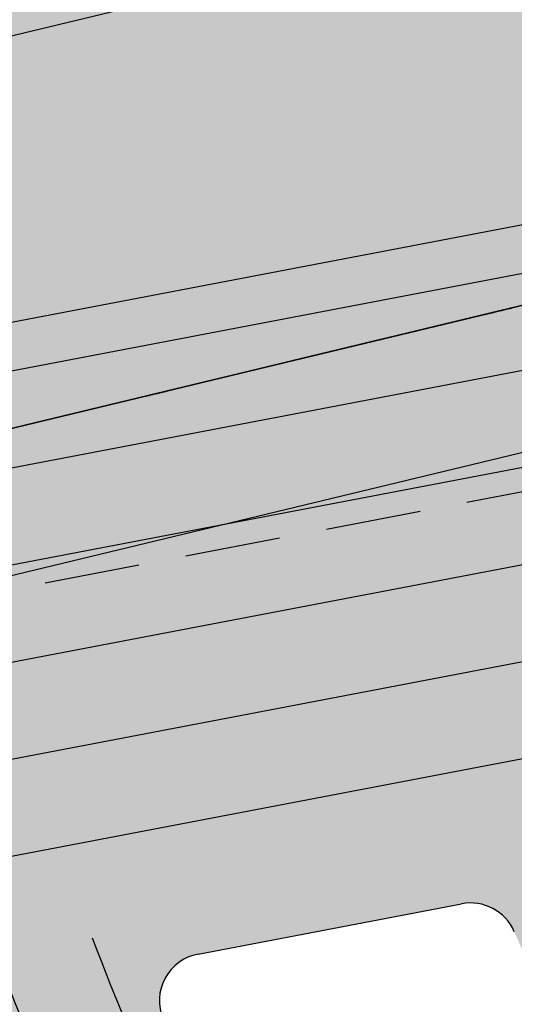
# Model space of a CAD drawing. Units: inches. Extents: x -33 to 248, y -31 to 31.
# Drawn here: x 207 to 209, y -4 to -1 of the extents above; entities that cross this region are included whole.
import ezdxf

# ---------------------------------------------------------------- set-up
doc = ezdxf.new("R2010")
doc.units = ezdxf.units.IN
doc.header["$MEASUREMENT"] = 0
doc.linetypes.add('HIDDEN', pattern=[0.375, 0.25, -0.125])
doc.layers.add('_Main Draw', color=7, linetype='Continuous')
doc.layers.add('Thick Drawing', color=253, linetype='Continuous', lineweight=30)
doc.layers.add('Thin Drawing', color=252, linetype='Continuous', lineweight=5)

# ---------------------------------------------------------------- blocks, each defined once
blk = doc.blocks.new('RightRiserFRONT')
at = {"layer": 'Thick Drawing'}
h = blk.add_hatch(color=256, dxfattribs=at)
h.paths.add_polyline_path([(-2.562500000000014, -8.125), (-4.437500000000014, -8.125000000000007), (-4.875, -8.125), (-4.875, -8.6875), (-26.87500000000001, -8.6875), (-26.87500000000001, -8.125), (-29.50000000000001, -8.124999999999993), (-29.50000000000001, -0.7499999999999929), (-29.37500000000001, -0.7499999999999929), (-29.37500000000001, 7.105427357601002e-15), (-4.375, 0), (-4.375, -0.5), (-2.5625, -0.5000000000000071)])
h.paths.add_polyline_path([(-5.1875, -4.25, 0.414213562373094), (-5.25, -4.1875), (-6.109375, -4.1875, 0.4142135623730929), (-6.171875, -4.25), (-6.171875000000014, -5.0625, 0.414213562373096), (-6.109375000000014, -5.125), (-5.25, -5.125000000000007, 0.4142135623731005), (-5.1875, -5.0625)], flags=16)
h.paths.add_polyline_path([(-5.187500000000014, -3.750000000000007), (-5.1875, -2.9375, 0.4142135623730951), (-5.25, -2.875), (-6.109375, -2.875, 0.4142135623730951), (-6.171875, -2.9375), (-6.171875, -3.75, 0.4142135623730951), (-6.109375, -3.8125), (-5.25, -3.8125, 0.4142135623730753)], flags=16)
h.paths.add_polyline_path([(-5.25, -5.500000000000007), (-6.109375000000014, -5.5, 0.4142135623730953), (-6.171875000000014, -5.5625), (-6.171875000000014, -6.375000000000007, 0.4142135623730953), (-6.109375000000014, -6.437500000000007), (-5.250000000000014, -6.4375, 0.4142135623730892), (-5.187500000000014, -6.375), (-5.1875, -5.562500000000007, 0.4142135623730955)], flags=16)
h.paths.add_polyline_path([(-5.1875, -2.4375), (-5.1875, -1.624999999999993, 0.4142135623730951), (-5.25, -1.562499999999993), (-6.109375, -1.562499999999993, 0.4142135623730962), (-6.171875, -1.624999999999993), (-6.171875, -2.4375, 0.4142135623730951), (-6.109375, -2.5), (-5.25, -2.5, 0.4142135623730919)], flags=16)
h.paths.add_polyline_path([(-6.546875, -4.25, 0.4142135623730958), (-6.609375, -4.1875), (-7.46875, -4.1875, 0.4142135623730929), (-7.53125, -4.25), (-7.531250000000014, -5.0625, 0.4142135623730963), (-7.468750000000014, -5.125), (-6.609375000000014, -5.125, 0.4142135623730896), (-6.546875000000014, -5.0625)], flags=16)
h.paths.add_polyline_path([(-6.546875, -3.75), (-6.546875, -2.9375, 0.4142135623730951), (-6.609375, -2.875), (-7.46875, -2.875, 0.4142135623730951), (-7.53125, -2.9375), (-7.53125, -3.75, 0.4142135623730951), (-7.46875, -3.8125), (-6.609375, -3.8125, 0.414213562373097)], flags=16)
h.paths.add_polyline_path([(-6.609375000000014, -5.5), (-7.468750000000014, -5.5, 0.4142135623730953), (-7.531250000000014, -5.5625), (-7.531250000000014, -6.375, 0.4142135623730947), (-7.468750000000014, -6.4375), (-6.609375000000014, -6.437500000000007, 0.4142135623730953), (-6.546875000000014, -6.375000000000007), (-6.546875000000014, -5.5625, 0.4142135623730947)], flags=16)
h.paths.add_polyline_path([(-6.546875, -2.4375), (-6.546875, -1.624999999999993, 0.4142135623730951), (-6.609375, -1.562499999999993), (-7.46875, -1.562499999999993, 0.4142135623730962), (-7.53125, -1.624999999999993), (-7.53125, -2.4375, 0.4142135623730951), (-7.46875, -2.5), (-6.609375, -2.5, 0.4142135623730971)], flags=16)
h.paths.add_polyline_path([(-7.906250000000014, -4.25, 0.4142135623730958), (-7.968750000000014, -4.1875), (-8.828125000000014, -4.1875, 0.4142135623730951), (-8.890625000000014, -4.25), (-8.890625000000014, -5.0625, 0.4142135623730951), (-8.828125000000014, -5.125), (-7.968750000000014, -5.125, 0.4142135623730951), (-7.906250000000014, -5.0625)], flags=16)
h.paths.add_polyline_path([(-7.90625, -3.75), (-7.90625, -2.9375, 0.4142135623730951), (-7.96875, -2.875), (-8.828125, -2.875, 0.4142135623730938), (-8.890625, -2.9375), (-8.890625000000014, -3.75, 0.414213562373098), (-8.828125000000014, -3.8125), (-7.96875, -3.8125, 0.414213562373095)], flags=16)
h.paths.add_polyline_path([(-7.968750000000014, -5.5), (-8.828125000000014, -5.5, 0.4142135623730951), (-8.890625000000014, -5.5625), (-8.890625000000014, -6.375, 0.4142135623730951), (-8.828125000000014, -6.4375), (-7.968750000000014, -6.4375, 0.4142135623730951), (-7.906250000000014, -6.375), (-7.906250000000014, -5.5625, 0.4142135623730951)], flags=16)
h.paths.add_polyline_path([(-7.90625, -2.4375), (-7.90625, -1.624999999999993, 0.4142135623730951), (-7.96875, -1.562499999999993), (-8.828125, -1.562499999999993, 0.4142135623730951), (-8.890625, -1.624999999999993), (-8.890625, -2.4375, 0.4142135623730951), (-8.828125, -2.5), (-7.96875, -2.5, 0.4142135623730992)], flags=16)
h.paths.add_polyline_path([(-9.265625000000014, -4.25, 0.4142135623730947), (-9.328125000000014, -4.1875), (-10.18750000000001, -4.1875, 0.4142135623730938), (-10.25000000000001, -4.25), (-10.25000000000001, -5.0625, 0.4142135623730951), (-10.18750000000001, -5.125), (-9.328125000000014, -5.125, 0.414213562373096), (-9.265625000000014, -5.0625)], flags=16)
h.paths.add_polyline_path([(-9.265625, -3.75), (-9.265625, -2.9375, 0.414213562373096), (-9.328125, -2.875), (-10.1875, -2.875, 0.4142135623730938), (-10.25, -2.9375), (-10.25000000000001, -3.75, 0.4142135623730978), (-10.18750000000001, -3.8125), (-9.328125000000014, -3.8125, 0.4142135623731084)], flags=16)
h.paths.add_polyline_path([(-9.265625000000014, -5.5625, 0.414213562373094), (-9.328125000000014, -5.5), (-10.18750000000001, -5.5, 0.4142135623730961), (-10.25000000000001, -5.5625), (-10.25000000000001, -6.375, 0.4142135623730941), (-10.18750000000001, -6.4375), (-9.328125, -6.4375, 0.4142135623730999), (-9.265625, -6.375)], flags=16)
h.paths.add_polyline_path([(-9.265625, -2.4375), (-9.265625000000014, -1.624999999999993, 0.4142135623730951), (-9.328125000000014, -1.562499999999993), (-10.1875, -1.562499999999993, 0.4142135623730951), (-10.25, -1.624999999999993), (-10.25, -2.4375, 0.4142135623730951), (-10.1875, -2.5), (-9.328125, -2.5, 0.414213562373096)], flags=16)
h.paths.add_polyline_path([(-10.62500000000001, -4.25, 0.4142135623730947), (-10.68750000000001, -4.1875), (-11.54687500000001, -4.1875, 0.4142135623730938), (-11.60937500000001, -4.25), (-11.60937500000001, -5.0625, 0.4142135623730951), (-11.54687500000001, -5.125), (-10.68750000000001, -5.125, 0.4142135623730951), (-10.62500000000001, -5.0625)], flags=16)
h.paths.add_polyline_path([(-10.62500000000001, -3.75), (-10.62500000000001, -2.9375, 0.4142135623730951), (-10.68750000000001, -2.875), (-11.54687500000001, -2.875, 0.4142135623730951), (-11.60937500000001, -2.9375), (-11.60937500000001, -3.75, 0.414213562373095), (-11.54687500000001, -3.8125), (-10.68750000000001, -3.8125, 0.4142135623730951)], flags=16)
h.paths.add_polyline_path([(-10.62500000000001, -5.5625, 0.414213562373094), (-10.68750000000001, -5.5), (-11.54687500000001, -5.5, 0.4142135623730961), (-11.60937500000001, -5.5625), (-11.60937500000001, -6.375, 0.414213562373094), (-11.54687500000001, -6.4375), (-10.6875, -6.4375, 0.4142135623730951), (-10.625, -6.375)], flags=16)
h.paths.add_polyline_path([(-10.62500000000001, -2.4375), (-10.625, -1.624999999999993, 0.414213562373097), (-10.6875, -1.562499999999993), (-11.546875, -1.562499999999993, 0.4142135623730929), (-11.609375, -1.624999999999993), (-11.60937500000001, -2.4375, 0.4142135623730973), (-11.54687500000001, -2.5), (-10.68750000000001, -2.5, 0.4142135623731084)], flags=16)
h.paths.add_polyline_path([(-11.984375, -4.25, 0.4142135623730951), (-12.046875, -4.1875), (-12.90625, -4.1875, 0.4142135623730951), (-12.96875, -4.25), (-12.96875, -5.0625, 0.4142135623730947), (-12.90625, -5.125), (-12.046875, -5.125, 0.4142135623730943), (-11.984375, -5.0625)], flags=16)
h.paths.add_polyline_path([(-11.984375, -3.75), (-11.984375, -2.9375, 0.4142135623730951), (-12.046875, -2.875), (-12.90625, -2.875, 0.4142135623730951), (-12.96875, -2.9375), (-12.96875, -3.75, 0.4142135623730951), (-12.90625, -3.8125), (-12.046875, -3.8125, 0.4142135623730929)], flags=16)
h.paths.add_polyline_path([(-11.98437500000001, -5.5625, 0.4142135623730945), (-12.04687500000001, -5.5), (-12.90625000000001, -5.499999999999993, 0.4142135623730953), (-12.96875000000001, -5.562499999999993), (-12.96875000000001, -6.375000000000007, 0.4142135623730951), (-12.90625000000001, -6.437500000000007), (-12.04687500000001, -6.437500000000007, 0.4142135623730947), (-11.98437500000001, -6.375000000000007)], flags=16)
h.paths.add_polyline_path([(-11.984375, -2.4375), (-11.984375, -1.624999999999993, 0.4142135623730951), (-12.046875, -1.562499999999993), (-12.90625000000001, -1.562499999999993, 0.4142135623730951), (-12.96875000000001, -1.624999999999993), (-12.96875, -2.4375, 0.4142135623730951), (-12.90625, -2.5), (-12.046875, -2.5, 0.4142135623730896)], flags=16)
h.paths.add_polyline_path([(-13.34375, -4.25, 0.4142135623730951), (-13.40625, -4.1875), (-14.26562500000001, -4.1875, 0.4142135623730951), (-14.32812500000001, -4.25), (-14.32812500000001, -5.0625, 0.4142135623730945), (-14.26562500000001, -5.125), (-13.40625, -5.125, 0.4142135623730951), (-13.34375, -5.0625)], flags=16)
h.paths.add_polyline_path([(-13.34375, -3.749999999999993), (-13.34375, -2.9375, 0.4142135623730951), (-13.40625, -2.875), (-14.26562500000001, -2.875, 0.4142135623730951), (-14.32812500000001, -2.9375), (-14.32812500000001, -3.75, 0.4142135623730951), (-14.26562500000001, -3.8125), (-13.40625, -3.812499999999993, 0.4142135623730951)], flags=16)
h.paths.add_polyline_path([(-13.34375, -5.5625, 0.4142135623730953), (-13.40625, -5.5), (-14.26562500000001, -5.5, 0.4142135623730953), (-14.32812500000001, -5.5625), (-14.328125, -6.375, 0.4142135623730943), (-14.265625, -6.4375), (-13.40625000000001, -6.4375, 0.4142135623730943), (-13.34375000000001, -6.375)], flags=16)
h.paths.add_polyline_path([(-13.34375, -2.4375), (-13.34375, -1.624999999999993, 0.4142135623730951), (-13.40625, -1.562499999999993), (-14.265625, -1.562499999999993, 0.4142135623730931), (-14.328125, -1.624999999999993), (-14.328125, -2.4375, 0.4142135623730973), (-14.265625, -2.5), (-13.40625, -2.5, 0.414213562373094)], flags=16)
h.paths.add_polyline_path([(-14.70312500000001, -4.25, 0.4142135623730941), (-14.76562500000001, -4.1875), (-15.62500000000001, -4.1875, 0.4142135623730961), (-15.68750000000001, -4.25), (-15.6875, -5.0625, 0.4142135623730945), (-15.625, -5.125), (-14.76562500000001, -5.125, 0.414213562373096), (-14.70312500000001, -5.0625)], flags=16)
h.paths.add_polyline_path([(-14.70312500000001, -3.75), (-14.70312500000001, -2.9375, 0.4142135623730955), (-14.76562500000001, -2.875), (-15.625, -2.875, 0.4142135623730951), (-15.6875, -2.9375), (-15.68750000000001, -3.75, 0.4142135623730951), (-15.62500000000001, -3.8125), (-14.76562500000001, -3.8125, 0.41421356237307)], flags=16)
h.paths.add_polyline_path([(-14.703125, -5.562499999999993, 0.4142135623730951), (-14.765625, -5.499999999999993), (-15.62500000000001, -5.5, 0.4142135623730947), (-15.68750000000001, -5.5625), (-15.68750000000001, -6.375, 0.4142135623730947), (-15.62500000000001, -6.4375), (-14.76562500000001, -6.4375, 0.4142135623730953), (-14.70312500000001, -6.375)], flags=16)
h.paths.add_polyline_path([(-14.703125, -2.4375), (-14.703125, -1.624999999999993, 0.4142135623730978), (-14.765625, -1.562499999999993), (-15.625, -1.562499999999993, 0.4142135623730929), (-15.6875, -1.624999999999993), (-15.68750000000001, -2.4375, 0.414213562373098), (-15.62500000000001, -2.5), (-14.765625, -2.5, 0.4142135623731072)], flags=16)
h.paths.add_polyline_path([(-16.06250000000001, -4.25, 0.4142135623730945), (-16.12500000000001, -4.1875), (-16.98437500000001, -4.1875, 0.4142135623730955), (-17.04687500000001, -4.25), (-17.04687500000001, -5.0625, 0.4142135623730945), (-16.98437500000001, -5.125), (-16.12500000000001, -5.125, 0.4142135623730953), (-16.06250000000001, -5.0625)], flags=16)
h.paths.add_polyline_path([(-16.06250000000001, -3.75), (-16.06250000000001, -2.9375, 0.4142135623730955), (-16.12500000000001, -2.875), (-16.98437500000001, -2.875, 0.4142135623730943), (-17.04687500000001, -2.9375), (-17.04687500000001, -3.749999999999993, 0.4142135623730951), (-16.98437500000001, -3.812499999999993), (-16.12500000000001, -3.8125, 0.4142135623730951)], flags=16)
h.paths.add_polyline_path([(-16.06250000000001, -5.562499999999993, 0.4142135623730953), (-16.12500000000001, -5.499999999999993), (-16.984375, -5.5, 0.4142135623730947), (-17.046875, -5.5625), (-17.04687500000001, -6.375, 0.4142135623730951), (-16.98437500000001, -6.4375), (-16.125, -6.4375, 0.4142135623730951), (-16.0625, -6.375)], flags=16)
h.paths.add_polyline_path([(-16.06250000000001, -2.4375), (-16.0625, -1.624999999999993, 0.4142135623730963), (-16.125, -1.562499999999993), (-16.98437500000001, -1.562499999999993, 0.4142135623730944), (-17.04687500000001, -1.624999999999993), (-17.046875, -2.4375, 0.414213562373098), (-16.984375, -2.5), (-16.125, -2.5, 0.4142135623730883)], flags=16)
h.paths.add_polyline_path([(-17.421875, -4.25, 0.4142135623730955), (-17.484375, -4.1875), (-18.34375, -4.1875, 0.4142135623730938), (-18.40625, -4.25), (-18.40625000000001, -5.0625, 0.4142135623730956), (-18.34375000000001, -5.125), (-17.48437500000001, -5.125, 0.4142135623730945), (-17.42187500000001, -5.0625)], flags=16)
h.paths.add_polyline_path([(-17.42187500000001, -3.75), (-17.421875, -2.9375, 0.4142135623730951), (-17.484375, -2.875), (-18.34375, -2.875, 0.4142135623730951), (-18.40625, -2.9375), (-18.40625, -3.75, 0.414213562373095), (-18.34375, -3.8125), (-17.484375, -3.8125, 0.4142135623730847)], flags=16)
h.paths.add_polyline_path([(-17.421875, -5.5625, 0.4142135623730947), (-17.484375, -5.5), (-18.34375000000001, -5.499999999999993, 0.4142135623730953), (-18.40625000000001, -5.562499999999993), (-18.40625000000001, -6.375, 0.4142135623730947), (-18.34375000000001, -6.4375), (-17.48437500000001, -6.4375, 0.4142135623730945), (-17.42187500000001, -6.375)], flags=16)
h.paths.add_polyline_path([(-17.421875, -2.4375), (-17.421875, -1.624999999999993, 0.4142135623730951), (-17.484375, -1.562499999999993), (-18.34375000000001, -1.562499999999993, 0.4142135623730944), (-18.40625000000001, -1.624999999999993), (-18.40625, -2.4375, 0.4142135623730951), (-18.34375, -2.5), (-17.484375, -2.5, 0.4142135623731038)], flags=16)
h.paths.add_polyline_path([(-18.78125000000001, -4.249999999999993, 0.4142135623730955), (-18.84375000000001, -4.187499999999993), (-19.70312500000001, -4.1875, 0.4142135623730951), (-19.76562500000001, -4.25), (-19.76562500000001, -5.0625, 0.4142135623730951), (-19.70312500000001, -5.125), (-18.84375000000001, -5.125, 0.4142135623730951), (-18.78125000000001, -5.0625)], flags=16)
h.paths.add_polyline_path([(-18.78125, -3.749999999999993), (-18.78125, -2.9375, 0.4142135623730951), (-18.84375, -2.875), (-19.703125, -2.875, 0.4142135623730943), (-19.765625, -2.9375), (-19.76562500000001, -3.749999999999993, 0.4142135623730956), (-19.70312500000001, -3.812499999999993), (-18.84375, -3.812499999999993, 0.4142135623731029)], flags=16)
h.paths.add_polyline_path([(-18.78125000000001, -5.562499999999993, 0.4142135623730951), (-18.84375000000001, -5.499999999999993), (-19.70312500000001, -5.499999999999993, 0.4142135623730955), (-19.76562500000001, -5.562499999999993), (-19.765625, -6.375, 0.4142135623730947), (-19.703125, -6.4375), (-18.84375, -6.437499999999993, 0.4142135623730947), (-18.78125, -6.374999999999993)], flags=16)
h.paths.add_polyline_path([(-18.78125, -2.4375), (-18.78125, -1.624999999999993, 0.4142135623730951), (-18.84375, -1.562499999999993), (-19.703125, -1.562499999999993, 0.4142135623730957), (-19.765625, -1.624999999999993), (-19.765625, -2.4375, 0.4142135623730951), (-19.703125, -2.5), (-18.84375, -2.5, 0.4142135623730955)], flags=16)
h.paths.add_polyline_path([(-20.14062500000001, -4.25, 0.4142135623730951), (-20.20312500000001, -4.1875), (-21.0625, -4.1875, 0.4142135623730951), (-21.125, -4.25), (-21.125, -5.0625, 0.4142135623730951), (-21.0625, -5.125), (-20.20312500000001, -5.125, 0.4142135623730951), (-20.14062500000001, -5.0625)], flags=16)
h.paths.add_polyline_path([(-20.140625, -3.749999999999993), (-20.140625, -2.9375, 0.4142135623730958), (-20.203125, -2.875), (-21.0625, -2.875, 0.4142135623730951), (-21.125, -2.9375), (-21.125, -3.749999999999993, 0.4142135623730951), (-21.0625, -3.812499999999993), (-20.203125, -3.812499999999993, 0.4142135623731007)], flags=16)
h.paths.add_polyline_path([(-20.14062500000001, -5.5625, 0.4142135623730947), (-20.20312500000001, -5.5), (-21.0625, -5.499999999999993, 0.4142135623730947), (-21.125, -5.562499999999993), (-21.125, -6.374999999999993, 0.4142135623730951), (-21.0625, -6.437499999999993), (-20.203125, -6.4375, 0.4142135623730958), (-20.140625, -6.375)], flags=16)
h.paths.add_polyline_path([(-20.140625, -2.4375), (-20.140625, -1.624999999999993, 0.4142135623730953), (-20.203125, -1.562499999999993), (-21.0625, -1.562499999999993, 0.4142135623730951), (-21.125, -1.624999999999993), (-21.125, -2.4375, 0.4142135623730951), (-21.0625, -2.5), (-20.203125, -2.5, 0.4142135623730955)], flags=16)
h.paths.add_polyline_path([(-21.5, -4.25, 0.4142135623730951), (-21.5625, -4.1875), (-22.421875, -4.1875, 0.4142135623730951), (-22.484375, -4.25), (-22.48437500000001, -5.062499999999993, 0.4142135623730947), (-22.42187500000001, -5.124999999999993), (-21.56250000000001, -5.124999999999993, 0.4142135623730953), (-21.50000000000001, -5.062499999999993)], flags=16)
h.paths.add_polyline_path([(-21.5, -3.749999999999993), (-21.5, -2.9375, 0.4142135623730951), (-21.5625, -2.875), (-22.42187500000001, -2.875, 0.4142135623730951), (-22.48437500000001, -2.937499999999993), (-22.484375, -3.749999999999993, 0.4142135623730951), (-22.421875, -3.812499999999993), (-21.5625, -3.812499999999993, 0.4142135623730951)], flags=16)
h.paths.add_polyline_path([(-21.5, -5.562499999999993, 0.4142135623730951), (-21.5625, -5.499999999999993), (-22.421875, -5.499999999999993, 0.4142135623730951), (-22.484375, -5.562499999999993), (-22.484375, -6.374999999999993, 0.4142135623730945), (-22.421875, -6.437499999999993), (-21.56250000000001, -6.4375, 0.4142135623730955), (-21.50000000000001, -6.375)], flags=16)
h.paths.add_polyline_path([(-21.5, -2.4375), (-21.5, -1.624999999999993, 0.4142135623730951), (-21.5625, -1.562499999999993), (-22.421875, -1.562499999999993, 0.414213562373094), (-22.484375, -1.624999999999993), (-22.48437500000001, -2.437499999999993, 0.4142135623730962), (-22.42187500000001, -2.499999999999993), (-21.5625, -2.5, 0.4142135623730951)], flags=16)
h.paths.add_polyline_path([(-22.85937500000001, -4.249999999999993, 0.4142135623730945), (-22.92187500000001, -4.187499999999993), (-23.78125000000001, -4.187499999999993, 0.4142135623730947), (-23.84375000000001, -4.249999999999993), (-23.84375000000001, -5.062499999999993, 0.414213562373095), (-23.78125000000001, -5.124999999999993), (-22.92187500000001, -5.125, 0.4142135623730955), (-22.85937500000001, -5.0625)], flags=16)
h.paths.add_polyline_path([(-22.85937500000001, -3.749999999999993), (-22.85937500000001, -2.937499999999993, 0.4142135623730951), (-22.92187500000001, -2.874999999999993), (-23.78125000000001, -2.874999999999993, 0.4142135623730951), (-23.84375000000001, -2.937499999999993), (-23.84375000000001, -3.749999999999993, 0.4142135623730951), (-23.78125000000001, -3.812499999999993), (-22.92187500000001, -3.812499999999993, 0.4142135623730992)], flags=16)
h.paths.add_polyline_path([(-22.85937500000001, -5.562499999999993, 0.4142135623730947), (-22.92187500000001, -5.499999999999993), (-23.78125000000001, -5.499999999999993, 0.4142135623730953), (-23.84375000000001, -5.562499999999993), (-23.84375000000001, -6.374999999999993, 0.4142135623730953), (-23.78125000000001, -6.437499999999993), (-22.92187500000001, -6.437499999999993, 0.4142135623730955), (-22.85937500000001, -6.374999999999993)], flags=16)
h.paths.add_polyline_path([(-22.85937500000001, -2.437499999999993), (-22.85937500000001, -1.624999999999993, 0.4142135623730966), (-22.92187500000001, -1.562499999999993), (-23.78125000000001, -1.562499999999993, 0.4142135623730951), (-23.84375000000001, -1.624999999999993), (-23.84375000000001, -2.437499999999993, 0.414213562373095), (-23.78125000000001, -2.499999999999993), (-22.92187500000001, -2.499999999999993, 0.4142135623730905)], flags=16)
h.paths.add_polyline_path([(-24.21875000000001, -4.249999999999993, 0.4142135623730953), (-24.28125000000001, -4.187499999999993), (-25.14062500000001, -4.187499999999993, 0.4142135623730947), (-25.20312500000001, -4.249999999999993), (-25.20312500000001, -5.062499999999993, 0.4142135623730951), (-25.14062500000001, -5.124999999999993), (-24.28125000000001, -5.124999999999993, 0.4142135623730951), (-24.21875000000001, -5.062499999999993)], flags=16)
h.paths.add_polyline_path([(-24.21875000000001, -3.749999999999993), (-24.21875000000001, -2.937499999999993, 0.4142135623730953), (-24.28125000000001, -2.874999999999993), (-25.14062500000001, -2.875, 0.4142135623730951), (-25.20312500000001, -2.937499999999993), (-25.20312500000001, -3.749999999999993, 0.4142135623730953), (-25.14062500000001, -3.812499999999993), (-24.28125000000001, -3.812499999999993, 0.4142135623730904)], flags=16)
h.paths.add_polyline_path([(-24.21875000000001, -5.562499999999993, 0.4142135623730953), (-24.28125000000001, -5.499999999999993), (-25.14062500000001, -5.499999999999993, 0.4142135623730951), (-25.20312500000001, -5.562499999999993), (-25.20312500000001, -6.374999999999993, 0.4142135623730951), (-25.14062500000001, -6.437499999999993), (-24.28125000000001, -6.437499999999993, 0.4142135623730945), (-24.21875000000001, -6.374999999999993)], flags=16)
h.paths.add_polyline_path([(-24.21875000000001, -2.437499999999993), (-24.21875000000001, -1.624999999999993, 0.4142135623730953), (-24.28125000000001, -1.562499999999993), (-25.14062500000001, -1.562499999999993, 0.4142135623730943), (-25.20312500000001, -1.624999999999993), (-25.20312500000001, -2.437499999999993, 0.4142135623730956), (-25.14062500000001, -2.499999999999993), (-24.28125000000001, -2.499999999999993, 0.4142135623730931)], flags=16)
h.paths.add_polyline_path([(-25.57812500000001, -4.249999999999993, 0.4142135623730951), (-25.64062500000001, -4.187499999999993), (-26.50000000000001, -4.187499999999993, 0.4142135623730951), (-26.56250000000001, -4.249999999999993), (-26.56250000000001, -5.062499999999993, 0.4142135623730951), (-26.50000000000001, -5.124999999999993), (-25.64062500000001, -5.124999999999993, 0.4142135623730947), (-25.57812500000001, -5.062499999999993)], flags=16)
h.paths.add_polyline_path([(-25.57812500000001, -3.749999999999993), (-25.57812500000001, -2.937499999999993, 0.4142135623730951), (-25.64062500000001, -2.874999999999993), (-26.50000000000001, -2.874999999999993, 0.4142135623730947), (-26.56250000000001, -2.937499999999993), (-26.56250000000001, -3.749999999999993, 0.4142135623730951), (-26.50000000000001, -3.812499999999993), (-25.64062500000001, -3.812499999999993, 0.4142135623730909)], flags=16)
h.paths.add_polyline_path([(-25.57812500000001, -5.562499999999993, 0.4142135623730951), (-25.64062500000001, -5.499999999999993), (-26.50000000000001, -5.499999999999993, 0.4142135623730945), (-26.56250000000001, -5.562499999999993), (-26.56250000000001, -6.374999999999993, 0.4142135623730953), (-26.50000000000001, -6.437499999999993), (-25.64062500000001, -6.437499999999993, 0.4142135623730951), (-25.57812500000001, -6.374999999999993)], flags=16)
h.paths.add_polyline_path([(-25.57812500000001, -2.437499999999993), (-25.57812500000001, -1.624999999999993, 0.4142135623730951), (-25.64062500000001, -1.562499999999993), (-26.50000000000001, -1.562499999999993, 0.4142135623730947), (-26.56250000000001, -1.624999999999993), (-26.56250000000001, -2.437499999999993, 0.4142135623730953), (-26.50000000000001, -2.499999999999993), (-25.64062500000001, -2.499999999999993, 0.4142135623730951)], flags=16)
h.paths.add_polyline_path([(-6.525496408536526, -8.470284788540248), (-5.536666258468316, -8.470284788540248), (-5.536666258468316, -7.529715211459759), (-6.525496408536526, -7.529715211459759)], flags=24)
blk.add_hatch(color=256, dxfattribs=at).paths.add_polyline_path([(-4.875000000000014, -9), (-26.87500000000001, -9), (-26.87500000000001, -8.6875), (-4.875, -8.6875)])
at = {"layer": '_Main Draw'}
for p, q in [((-2.125, -7.105427357601002e-15), (-29.37500000000001, 7.105427357601002e-15)), ((-8.828125, -1.562499999999993), (-7.96875, -1.562499999999993)), ((-8.890625, -2.4375), (-8.890625, -1.624999999999993)), ((-7.90625, -2.4375), (-7.90625, -1.624999999999993)), ((-8.828125, -2.5), (-7.96875, -2.5)), ((-8.828125, -2.875), (-7.96875, -2.875)), ((-8.890625000000014, -3.75), (-8.890625, -2.9375)), ((-7.90625, -3.75), (-7.90625, -2.9375)), ((-8.828125000000014, -3.8125), (-7.96875, -3.8125)), ((-8.828125000000014, -4.1875), (-7.968750000000014, -4.1875)), ((-8.890625000000014, -5.0625), (-8.890625000000014, -4.25)), ((-7.906250000000014, -5.0625), (-7.906250000000014, -4.25)), ((-8.828125000000014, -5.125), (-7.968750000000014, -5.125)), ((-8.828125000000014, -5.5), (-7.968750000000014, -5.5)), ((-8.890625000000014, -6.375), (-8.890625000000014, -5.5625)), ((-7.906250000000014, -6.375), (-7.906250000000014, -5.5625)), ((-8.828125000000014, -6.4375), (-7.968750000000014, -6.4375)), ((-4.875000000000014, -9), (-26.87500000000001, -9))]:
    blk.add_line(p, q, dxfattribs=at)
at = {"layer": '_Main Draw', "linetype": 'HIDDEN'}
blk.add_line((-4.875000000000014, -8.6875), (-26.87500000000001, -8.6875), dxfattribs=at)
at = {"layer": '_Main Draw'}
for centre, start, end in [((-8.828125, -1.624999999999993), 90, 180), ((-7.96875, -1.624999999999993), 0, 90), ((-8.828125, -2.4375), 180, 270), ((-7.96875, -2.4375), 270, 0), ((-8.828125, -2.9375), 90, 179.9999999999996), ((-7.96875, -2.9375), 0, 90), ((-8.828125000000014, -3.75), 179.9999999999996, 270), ((-7.96875, -3.75), 270, 0), ((-8.828125000000014, -4.25), 90, 180), ((-7.968750000000014, -4.25), 359.9999999999996, 90), ((-8.828125000000014, -5.0625), 180, 270), ((-7.968750000000014, -5.0625), 270, 0), ((-8.828125000000014, -5.5625), 90, 180), ((-7.968750000000014, -5.5625), 0, 90), ((-8.828125000000014, -6.375), 180, 270), ((-7.968750000000014, -6.375), 270, 0)]:
    blk.add_arc(centre, 0.0625, start, end, dxfattribs=at)
blk = doc.blocks.new('RightTreadPLAN')
at = {"layer": 'Thick Drawing'}
h = blk.add_hatch(color=256, dxfattribs=at)
h.paths.add_polyline_path([(27.49804258428432, 7.490504257584149), (4.76162582745161, 0.3217395907069687, 0.7332303362618269), (4.76162582745161, 0.2025249718634399), (27.62536144167778, -7.00638317655136, 0.1292965707940149)], flags=16)
edge = h.paths.add_edge_path()
edge.add_arc((27.65162357989993, -7.401238977057922), 0.3124999999999999, 75.32820165824938, 254.7026987756965, ccw=False)
edge.add_arc((-1.4210854715202e-14, 0), 28.625, 345.640953099527, 377.4999999999999)
edge.add_line((27.30014771516799, 8.607703510809817), (4.062053363351467, 1.280760505826521))
edge.add_arc((3.761347563847195, 2.234477456574748), 0.9999999999999996, 210.7129803601586, 287.5000000000001, ccw=False)
edge.add_arc((0, 0), 3.375, -39.344757485763125, 30.712980360158724, ccw=False)
edge.add_arc((4.156730441346113, -3.40767032413445), 2, 72.50000000000011, 140.6552425142367, ccw=False)
edge.add_line((4.758142040354656, -1.500236422637997), (27.30014771516799, -8.607703510809818))
edge.add_arc((-1.4210854715202e-14, 0), 28.625, 342.5, 344.38994733442)
h = blk.add_hatch(color=256, dxfattribs=at)
h.paths.add_polyline_path([(9.372805280432758, -0.2028451998243597, -0.02740207449030409), (9.294403898345976, -1.226654464146769), (8.202671089552908, -0.882432431754868, 0.03139653866568355), (8.248606756751911, 0.1516132331517532)])
h.paths.add_polyline_path([(8.342496988670604, -0.1445961843270602, -0.01715970048926612), (8.31294046994212, -0.7163691825437191, 0.351299046776215), (8.39989067901071, -0.846315923972174), (9.070435072020146, -1.057737758977638, 0.4749247609010244), (9.232364911933715, -0.9513357427297962, 0.01579386109885489), (9.274006385527187, -0.3666157712116096, 0.3383053434426488), (9.186692167562498, -0.2424635662238188), (8.505066441903324, -0.02754780045472316, 0.5013469015909872)], flags=16)
h = blk.add_hatch(color=256, dxfattribs=at)
h.paths.add_polyline_path([(10.62329195377481, -1.645651258579232), (9.536400346619516, -1.302955651200435, 0.02665204202988442), (9.620895278591973, -0.2810676757769492), (10.73145168626611, -0.6312247660984056, -0.02373839902942307)])
h.paths.add_polyline_path([(10.57475219292951, -1.315401125372993, 0.0112671203420946), (10.62327592820192, -0.837659009254665, 0.3492573314232466), (10.50144095279866, -0.6570022658888988), (9.925501876027482, -0.4754093725148643, 0.4865324299426251), (9.698247537291621, -0.6309487046639148, -0.0119678114748089), (9.656946870060167, -1.094293704329449, 0.3588642601241451), (9.77821050136022, -1.28089849464687), (10.34846705842563, -1.460699696439889, 0.4684840216734773)], flags=16)
at = {"layer": 'Thin Drawing'}
h = blk.add_hatch(color=256, dxfattribs=at)
h.paths.add_polyline_path([(27.49977684753364, 0.110785088584624), (28.49926735597943, -0.2043530582243704, -0.00229108672261184), (28.49619787661715, -0.4655175363841586), (27.49958385943656, -0.1512863437873015, -0.01063880721331289), (27.46825350438354, -1.321003186567349), (28.4532593076315, -1.631574323370199, -0.002259728311090828), (28.43734954323844, -1.888690275210919), (27.45463994257103, -1.57884312830074, -0.01049769388243026), (27.36416598612713, -2.729912065192298), (28.33773759368304, -3.036878013941642, -0.002235007465171487), (28.30945579715872, -3.290093079035405), (27.33765924615379, -2.983686803466778, -0.01038876114579855), (27.190113607329, -4.116761108024356), (28.15501412284706, -4.420993071955913, -0.002216331247876307), (28.11471476350455, -4.670419014047816), (27.15111120305632, -4.366595978479015, -0.01030925233618129), (26.94802304304589, -5.482157793375478), (27.906809212041, -5.784461911253558, -0.002203274142792519), (27.85474717324031, -6.030179094758335), (26.89680988576613, -5.728142628195705, -0.009118939826570848), (26.67003377751639, -6.705169521058686), (26.43118334144162, -6.629860267841096, 0.009203123883151303), (26.65727683186948, -5.652618146405608), (25.57911472258395, -5.31267493913267, -0.00960208918400939), (25.35625633996838, -6.290937086143266), (25.11736004054728, -6.21561337226812, 0.009695507877861078), (25.3394609041833, -5.23711238044072), (24.26071005103064, -4.896983542939516, -0.01013950582201827), (24.04220956090425, -5.876619728174013), (23.80325946887891, -5.801279053555902, 0.01024377285146092), (24.02091444508636, -4.821376278806785), (22.94146919023426, -4.481028497290751, -0.01074091765307108), (22.72784569665632, -5.462202393630339), (22.48883194122645, -5.386841646017885, 0.01085804760608099), (22.70150557752679, -4.405368260829061), (21.62123327828012, -4.064759713217068, -0.01141853708545515), (21.41310499446381, -5.047666242539137), (21.17401512957709, -4.972281497707115, 0.01155107878464583), (21.38106852637385, -3.989036057809603), (20.29980031639816, -3.648113500750917, -0.01218791274232983), (20.09791165700851, -4.63298737609777), (19.85872976177168, -4.557573614207818, 0.01233913989803948), (20.05939193072916, -3.572313027913129), (18.97690938830681, -3.231007593304721, -0.01306915955623639), (18.78216805935168, -4.218135013281294), (18.54287343243034, -4.142685707227749, 0.01324334985430127), (18.7362019378804, -3.155112825711125), (17.652217365358, -2.813333802831309, -0.01408878041969271), (17.46574626468949, -3.803068815770406), (17.22631148113024, -3.727575318498676, 0.01429163524880835), (17.41113712629492, -2.737321495432067), (16.32526353546798, -2.39494686736866, -0.01528244295428394), (16.14847523887796, -3.387734856706658), (15.90886317313387, -3.312185462576757, 0.01552173872174721), (16.08371021494173, -2.318785397957036), (14.99541410302938, -1.975646951929363, -0.0166993573117045), (14.8301209770045, -2.972059354624506), (14.59028008639733, -2.896437812292412, 0.01698599398642417), (14.75324758678137, -1.899292142649326), (13.66177166533919, -1.555151106528029, -0.01840945916044395), (13.51035447363735, -2.555938574509796), (13.27021102458367, -2.480221635865952, 0.01875922401124773), (13.4187898749832, -1.478539242309147), (12.32302053747905, -1.133044497303359, -0.02051577591509516), (12.18869783573952, -2.139221837266739), (11.94814247142999, -2.063375022241605, 0.02095247286647248), (12.07892047906462, -1.056080044519998), (10.97714696003341, -0.708692188350522, -0.0231770153607321), (10.86442879815502, -1.721681413566408), (10.62329195377481, -1.645651258579232, 0.02373839902942306), (10.73145168626613, -0.6312247660984056), (9.620895278591973, -0.2810676757769492, -0.02665204202988439), (9.536400346619516, -1.302955651200435), (9.294403898345976, -1.226654464146769, 0.02740207449030408), (9.372805280432758, -0.2028451998243597), (8.248606756751911, 0.1516132331517532, -0.03139653866568356), (8.202671089552908, -0.882432431754868), (7.959324017589154, -0.8057053946874468, 0.0664033859717958), (7.892212429099672, 1.30880975468737), (8.132961166417203, 1.384717539987737, -0.03094052673263527), (8.24167789040537, 0.3704666662512857), (9.347380893140624, 0.7190934838735714, 0.02709763432867265), (9.214781106518572, 1.725814056886836), (9.454900247344185, 1.801523331175812, -0.02637171877545358), (9.592009762033527, 0.7962246699603384), (10.68915279960207, 1.14215254093271, 0.02353980287962704), (10.53445491499552, 2.141905610414927), (10.77417043835491, 2.217487624605639, -0.02299209024515659), (10.93226920031519, 1.21880684763417), (12.02383988235718, 1.562977761657816, 0.0208156048072946), (11.85222928687801, 2.557398273885241), (12.09167049093888, 2.632893795533359, -0.02038724636054589), (12.26593993264352, 1.639311614300642), (13.35367346548524, 1.982272679828696, 0.01866083894171075), (13.16868949312557, 2.972476582522471), (13.40793573849351, 3.04791063393083, -0.01831645323188744), (13.59505680366451, 2.058380554012182), (14.68003264919913, 2.400472124072198, 0.0169128699795726), (14.48420243895528, 3.387256221097207), (14.72330514845167, 3.462645015819099, -0.01662986079839279), (14.92089125911382, 2.476414552069375), (16.00381723654652, 2.8178598011995, 0.01546589344920605), (15.79900992618839, 3.801813429430826), (16.03800389041793, 3.877167936901785, -0.01522913373796686), (16.24427994971948, 2.893677403433486), (17.32563998243815, 3.234628912091821, 0.01424801350746364), (17.11327783519316, 4.216200509402544), (17.35218743681226, 4.291528417444606, -0.01404698551919933), (17.56579653730957, 3.310349982984128), (18.64593292675913, 3.650915678401695, 0.01320862176758773), (18.42712377766671, 4.63045454383802), (18.66596661407826, 4.705761400891003, -0.01303578105438874), (18.88584778409914, 3.72656054235507), (19.96500960592391, 4.06681895778086, 0.01231103858934553), (19.74063347526764, 5.044602560672395), (19.97942256615381, 5.119892471826319, -0.01216083019544275), (20.20473028105103, 4.142402596317691), (21.28310316487021, 4.482412260545818, 0.01152801716103655), (21.05387088879016, 5.458664726666616), (21.29261607419876, 5.533940794476631, -0.01139625899477771), (21.5226654622616, 4.55794596277439), (22.6003906210277, 4.897751400077745, 0.01083888733776312), (22.36688471504456, 5.872656395865988), (22.6055935704474, 5.947921008869187, -0.0107223699237109), (22.83982203844009, 4.973243836007452), (23.91700882530314, 5.31287952530182, 0.01022768011717544), (23.6797126861091, 6.286589465149088), (23.91839113857355, 6.361844492142641, -0.0101238988953623), (24.1563308340738, 5.388337464819294), (25.2330652610818, 5.727830525599224, 0.009681860501181958), (24.99238449231517, 6.700473295841444), (25.2310372458299, 6.775720219987274, -0.009588832066017638), (25.47229487341531, 5.803259332631967), (26.54864553203521, 6.142631391703919, 0.009191449934579146), (26.30492381713287, 7.114315355312513), (26.54355465267777, 7.189555368748998, -0.009107582990157027), (26.78779640279086, 6.21803537161253), (27.74427273830533, 6.519611201791648, -0.002199859435064972), (27.80056670770951, 6.275228340880773), (26.84339917648215, 5.973434577530501, -0.01028723774761768), (27.0664004218642, 4.864151334334558), (28.02765922653006, 5.167235071244964, -0.002210950895999516), (28.07226051741706, 4.919165522958867), (27.10987055472401, 4.615725133292461, -0.01035656168826008), (27.27776411181098, 3.489066502719151), (28.2462783607391, 3.794437872418229, -0.002227542375180448), (28.27896570135215, 3.542611870039995), (27.30885449293264, 3.236736980947395, -0.01045452360139377), (27.42029129011391, 2.092277602351793), (28.39870253874899, 2.400769484072004, -0.002250006121841631), (28.41915905267284, 2.145087116851681), (27.438647024349, 1.835932861839897, -0.01058355538433605), (27.49176162359431, 0.6730845648703223), (28.48295246519426, 0.9856058367747238, -0.002278870135116336), (28.4907532558029, 0.7259331353207266), (27.49690496613373, 0.4125739732585885, -0.002743680190523209)])
h.paths.add_polyline_path([(23.1133387357601, 0.7343006782047858, 0.01254981012696507), (23.04738159497366, 1.893099737380314), (21.9456317232089, 1.545719337165313, -0.01323662867888115), (21.99667948473451, 0.3822193687659059)], flags=16)
h.paths.add_polyline_path([(21.99954725035774, 0.1411409907767123, -0.01332460470028777), (21.97582963618856, -1.030976139984066), (23.08376864624698, -1.380307968007266, 0.01262470793668887), (23.12401531748607, -0.2134024289219454)], flags=16)
h.paths.add_polyline_path([(22.44718928310554, 0.2621322812852043), (23.12494927592952, 0.0484353763971761, 0.004604456097063903), (23.12013524536508, 0.4743113281666425)], flags=16)
h.paths.add_polyline_path([(21.74655440746388, 0.3871322812852185, 0.01244151099558477), (21.70037624329376, 1.468390581382135), (20.59458225741884, 1.119735076886109, -0.008886668427063723), (20.62136643379354, 0.3871322812852185)], flags=16)
h.paths.add_polyline_path([(21.74956769081697, 0.1371322812852007), (20.62454410980833, 0.1371322812852007, -0.008963958881885972), (20.61620416841137, -0.6022878766648958), (21.72910354410207, -0.953183701964349, 0.01253654484856561)], flags=16)
h.paths.add_polyline_path([(23.37498023305774, -0.03039908156760518), (24.49698789478187, -0.3841667384221665, 0.01314878968595223), (24.48331203608799, 0.9041193193095189), (23.36846694106558, 0.5526100110612688, -0.00623602297034085)], flags=16)
h.paths.add_polyline_path([(23.36087995505865, 0.8123501248472493), (24.47239011041623, 1.162807930658186, 0.01180383424291681), (24.39024028190293, 2.31650145500474), (23.29182361369887, 1.970172009835512, -0.01240703718773819)], flags=16)
h.paths.add_polyline_path([(23.37317656631126, -0.2919626689121024, -0.0124793918598249), (23.3294981608032, -1.457786186338662), (24.43335776300705, -1.805831782005971, 0.01186608453998136), (24.4915194160729, -0.6445748149934225)], flags=16)
h.paths.add_polyline_path([(21.68152051506048, 1.724577674391956, 0.01319544948996822), (21.56035078271078, 2.865968270316714), (20.47019569427668, 2.522243691243183, -0.01394755290015328), (20.57898526826175, 1.376949646379924)], flags=16)
h.paths.add_polyline_path([(21.92610089088784, 1.801693570673887), (23.02500724856594, 2.148177414341209, 0.01238136071326152), (22.89043786407346, 3.285343116173951), (21.80236275360356, 2.942274351633422, -0.01303941137240706)], flags=16)
h.paths.add_polyline_path([(20.6069991036851, -0.8615178121903533, -0.01402653270336491), (20.52626958690523, -2.015659159106288), (21.62147747435502, -2.360976879589916, 0.01326226345924439), (21.71624609046229, -1.211262043688862)], flags=16)
h.paths.add_polyline_path([(21.96221648141857, -1.288816210057465, -0.01310387030317624), (21.86453840063037, -2.43761369526834), (22.95703959589663, -2.782077998984629, 0.01243650048736671), (23.06697595058355, -1.637145532687779)], flags=16)
h.paths.add_polyline_path([(20.3483332740562, 1.042093070669193), (19.2375626847346, 0.6918684491336933, -0.01121222089495551), (19.24923794389815, -0.1712850816374001), (20.36825797484867, -0.5241107421274229, 0.0192258836220385)], flags=16)
h.paths.add_polyline_path([(20.2727745012556, 0.5862726189589438, 0.4977293610542594), (19.94770252594031, 0.8174750755186189), (19.51358374297986, 0.6805979490215641, 0.3335917506297192), (19.3388238586568, 0.436527005288788, -0.00461414713172921), (19.34358644043695, 0.07954673999278228, 0.32619555380334), (19.51840787670547, -0.157854429972236), (19.95599132457538, -0.2958239611191047, 0.5058804822593351), (20.28116674823555, -0.05811103823307207, 0.007944270881682652)], flags=0)
h.paths.add_polyline_path([(20.35992561903436, -0.7836158417158643), (19.24514913550016, -0.4321281665867573, -0.01509344176218954), (19.18401952406705, -1.59244933992067), (20.28254493101149, -1.938813070283043, 0.01420883117029286)], flags=16)
h.paths.add_polyline_path([(20.33351389863221, 1.299552820831266, 0.01412674801671023), (20.22767411740604, 2.445776931778845), (19.13497447588877, 2.101250058199948, -0.01499515140273769), (19.22651852373326, 0.9505185198309896)], flags=16)
h.paths.add_polyline_path([(23.26885728788621, 2.225063036406979), (24.36476966492967, 2.570602881606273, 0.01166335900582229), (24.21838286635143, 3.704042567090092), (23.13203036625534, 3.361516939514139, -0.01224420030394951)], flags=16)
h.paths.add_polyline_path([(23.31204421154881, -1.714415258562802, -0.01229751914257581), (23.19955512018025, -2.858542850075608), (24.28981814170734, -3.202301460322644, 0.01170941338848945), (24.41310896586857, -2.061579642077159)], flags=16)
h.paths.add_polyline_path([(24.74567682527935, -0.4625780570156302), (25.86217389222337, -0.8146082300100161, 0.02075109567911594), (25.8406876717733, 1.33209821329493), (24.73050864696731, 0.9820601113347536, -0.01459621810983232)], flags=16)
h.paths.add_polyline_path([(24.71889129133069, 1.240529454457747), (25.82612387277305, 1.589638546393882, 0.01114358597218834), (25.72964293703008, 2.738813489987624), (24.63400745643072, 2.393360949901808, -0.01167787819750101)], flags=16)
h.paths.add_polyline_path([(24.73944500209365, -0.7227454519978735, -0.01173814595268166), (24.67826216110252, -1.883049842116609), (25.77872411940723, -2.230024164777479, 0.0111959150449878), (25.85271109790501, -1.073756903707231)], flags=16)
h.paths.add_polyline_path([(21.52547693394162, 3.117104869321448, 0.01305291340445527), (21.33348105661835, 4.23616406751508), (20.25373960812344, 3.895722896502196, -0.01377953273897264), (20.4375884633366, 2.774094952104278)], flags=16)
h.paths.add_polyline_path([(20.49976327127091, -2.269434031174342, -0.01383259439901567), (20.34289918333235, -3.399570240012117), (21.42585434165898, -3.741024689842753, 0.01309798531894776), (21.59235704804462, -2.61392752572781)], flags=16)
h.paths.add_polyline_path([(21.76701804729066, 3.193262489824885), (22.85310523617089, 3.535704465095804, 0.01226339387510029), (22.65225761010196, 4.651972717630461), (21.57332816137615, 4.311787569161346, -0.01290182232972062)], flags=16)
h.paths.add_polyline_path([(21.83487540722847, -2.690393270659392, -0.01294534121675438), (21.66636996735787, -3.816858975332085), (22.74812521396716, -4.157935094451481, 0.01230074597290689), (22.92508766590356, -3.034135875440668)], flags=16)
h.paths.add_polyline_path([(20.19560619724477, 2.697798236675329, 0.01395224585827676), (20.01369391204798, 3.820036779253993), (18.9329629363864, 3.479283611523893, -0.01478691453789626), (19.1055159813249, 2.354094111826967)], flags=16)
h.paths.add_polyline_path([(20.25666118315195, -2.192784237216483), (19.16115130370689, -1.847371299022491, -0.01485255088095215), (19.01767078592061, -2.981727331320162), (20.10208993397374, -3.323643375338495, 0.01400733702176461)], flags=16)
h.paths.add_polyline_path([(18.99008169854004, 0.6138379939159684), (17.87461368839884, 0.2621322812852043), (18.99977420344656, -0.0926294664037961, 0.009297302880109019)], flags=16)
h.paths.add_polyline_path([(18.99670575690338, -0.3537942702101944), (17.874999999585, -0.0001218034491223818, -0.01634256321891083), (17.83682008597169, -1.167678988710755), (18.93947543827313, -1.515344885842328, 0.01530568535824831)], flags=16)
h.paths.add_polyline_path([(18.97994377997388, 0.8727738017555104, 0.01520321533604474), (18.89182506245537, 2.024585342627763), (17.79596515130052, 1.679062039859609, -0.01621798192508402), (17.86737694595652, 0.5219828264429118)], flags=16)
h.paths.add_polyline_path([(18.90193633025471, 0.4038465420143993, 0.5000863801546576), (18.82065647785096, 0.4621188215452037), (18.37543043896467, 0.3217395907069687, 0.7332303362618273), (18.37543043896467, 0.2025249718634399), (18.82457048200953, 0.06091166025434092, 0.5087916565706124), (18.90586331618496, 0.1209187009188106, 0.003741607325175893)], flags=0)
h.paths.add_polyline_path([(24.60801326865874, 2.647297295264607), (25.70142542422188, 2.992048823659225, 0.0110251677325222), (25.54453529151769, 4.122176820613944), (24.45962585951263, 3.780106190659357, -0.01154180240193652)], flags=16)
h.paths.add_polyline_path([(23.09428294952562, 3.61174750602115), (24.17887730456326, 3.953718792589502, 0.01156459636854721), (23.97019549557091, 5.067516936736549), (22.89194067816774, 4.727544498706401, -0.01213007644134597)], flags=16)
h.paths.add_polyline_path([(24.65742954494641, -2.138613624758616, -0.01158642575614004), (24.53187986528704, -3.27862322860128), (25.62027033185156, -3.621791424536504, 0.01106404129813377), (25.7554141862713, -2.484806852376071)], flags=16)
h.paths.add_polyline_path([(23.16712593837816, -3.110450249614274, -0.01216621948338839), (22.98839856652924, -4.233692991514197), (24.06915787097469, -4.574455091275542, 0.01159590213038399), (24.25536732958577, -3.453571442270015)], flags=16)
h.paths.add_polyline_path([(18.91732933394567, -1.770494527254694), (17.8181936376492, -1.423938373398755, -0.01603797795097867), (17.69026948098694, -2.563199307518197), (18.77650085974393, -2.905686745682619, 0.01505465124884106)], flags=16)
h.paths.add_polyline_path([(18.86299072083804, 2.277626190922899, 0.01498630959158144), (18.69267361771249, 3.40352068036545), (17.61071952830531, 3.062381866352705, -0.01595541606795059), (17.77016885187102, 1.933060779177133)], flags=16)
h.paths.add_polyline_path([(26.10974474390599, -0.8926670197072859), (27.22162469014768, -1.243241420136119, 0.01074454782367774), (27.24990338880134, -0.07256239378928697), (26.18838749695645, 0.2621322812852007), (27.24350749556044, 0.594810338967033, 0.01068764035625058), (27.19319815789601, 1.758543131515548), (26.08693653196909, 1.409740180677495, -0.02204439321825477)], flags=16)
h.paths.add_polyline_path([(26.07175577722667, 1.667085988378137), (27.17539376544904, 2.015061709425499, 0.01055481064437475), (27.06613362278779, 3.160207384555072), (25.97284381990488, 2.815494433812347, -0.01103158346686756)], flags=16)
h.paths.add_polyline_path([(26.09960605992792, -1.151602586213375, -0.01108234275908704), (26.02293726690503, -2.307024274411859), (27.12053796037671, -2.65309644373621, 0.0105992409690557), (27.20861414888218, -1.501271493517649)], flags=16)
h.paths.add_polyline_path([(24.41975203563479, 4.029666303567904), (25.50309508946029, 4.371243056379544, 0.01094163863425024), (25.28742965430072, 5.48283927165409), (24.20974148973049, 5.143045498575884, -0.01144607158796044)], flags=16)
h.paths.add_polyline_path([(24.49700585615248, -3.529759777043001, -0.01147642176804079), (24.30922895320194, -4.650149212746662), (25.3891524049936, -4.990647769178583, 0.01096814008025382), (25.5835972340639, -3.872360722504816)], flags=16)
h.paths.add_polyline_path([(17.62482403084154, 0.07875837650231432), (17.42970944433432, 0.1402777693206652), (16.49946640410734, 0.1326965701636134, -0.01324138850855091), (16.48335578081073, -0.7409333325025678), (17.59124724314515, -1.090250168785978, 0.01659308717941818)], flags=16)
h.paths.add_polyline_path([(17.6194116489214, 0.4437996686037202, 0.0164627294347557), (17.55202957345817, 1.602149447601423), (16.45217477406834, 1.255366561411073, -0.01323819623727682), (16.49555714510318, 0.3828765762427402), (17.450218305668, 0.3904532123895379)], flags=16)
h.paths.add_polyline_path([(25.94415975574644, 3.068582664408265), (27.03546173587856, 3.412668857045158, 0.01045402878677732), (26.8691721911342, 4.539833230767439), (25.78548392879328, 4.198147634128979, -0.01091666474951111)], flags=16)
h.paths.add_polyline_path([(25.99910785516096, -2.561643171034461, -0.0109543975631152), (25.86195031370315, -3.697992830110604), (26.9487578767357, -4.040661938479289, 0.0104871491394061), (27.09449661482934, -2.907017920309556)], flags=16)
h.paths.add_polyline_path([(17.57346911226458, -1.346777026936003), (16.46974350548339, -0.9987736798631772, -0.01743363665909908), (16.36013686481429, -2.143810104590521), (17.44864958124012, -2.487016845758959, 0.01627454101362892)], flags=16)
h.paths.add_polyline_path([(17.52696445537673, 1.856378727512435, 0.0161882885636658), (17.37012676468541, 2.986523259370305), (16.2866357706051, 2.644899861175499, -0.01732771799380638), (16.43069404997208, 1.510725996404478)], flags=16)
h.paths.add_polyline_path([(27.01976487781222, 0.2621322812852043), (27.24933936449393, 0.1897477236769411, 0.001324207496611645), (27.24795205039892, 0.3340794204395117)], flags=16)
h.paths.add_polyline_path([(25.74371451494416, 4.447110069815366), (26.82599816451567, 4.788352793748789, 0.01038274203478236), (26.60406749981591, 5.897973589737262), (25.52685992531539, 5.558331346125982, -0.01083556036432792)], flags=16)
h.paths.add_polyline_path([(25.82489928604534, -3.948442967248578, -0.01086129641815768), (25.62905285021606, -5.066288089008751), (26.70826788599088, -5.406563282728541, 0.01040537700928625), (26.91009509896683, -4.290603892759272)], flags=16)
h.paths.add_polyline_path([(16.20723578551615, 1.178137594971318), (15.10222417930125, 0.8297287738345425, -0.01887497835521838), (15.12178924073639, -0.3116330514389816), (16.23646552670392, -0.6630891343966674, 0.02835290851459734)], flags=16)
h.paths.add_polyline_path([(16.22386517230166, -0.9212485391993894), (15.11420382096705, -0.5713736590577696, -0.0191024560478027), (15.02650336091396, -1.723317076002314), (16.1179453168357, -2.067447402836148, 0.01771451820941341)], flags=16)
h.paths.add_polyline_path([(16.18662412582535, 1.433771044919229, 0.01760342528392972), (16.04565829930284, 2.568919956326774), (14.96019852359436, 2.226675803669036, -0.01896333368564292), (15.08590968138232, 1.086717113684738)], flags=16)
h.paths.add_polyline_path([(14.85597491341332, 0.7520866785377436), (13.74413611227425, 0.4015252511099305, -0.005100449868613566), (13.74946707505299, 0.1210584653527782), (14.87317122183185, -0.2332440911848899, 0.01656724881747972)], flags=16)
h.paths.add_polyline_path([(14.86681568449423, -0.4933724792448615), (13.74927689347948, -0.1410138519126285, -0.02113606122566392), (13.6882767685119, -1.301375852172296), (14.78356982718226, -1.646720427038616, 0.0194417708675587)], flags=16)
h.paths.add_polyline_path([(14.84071169278462, 1.009406484844323, 0.01929515146827546), (14.7187230274633, 2.150538872194961), (13.63068274565104, 1.807481089088011, -0.02094800220941929), (13.73412675219177, 0.6605015932836764)], flags=16)
h.paths.add_polyline_path([(14.77598229312389, 0.3945869179142072, 0.4984198271875738), (14.54842114239909, 0.5568157415398396), (14.14314526319886, 0.4290327426013114, 0.7332303362618262), (14.14314526319886, 0.09523180983943291), (14.55302186631164, -0.03400178164702794, 0.5096426730181752), (14.78063813718309, 0.1344909667931979, 0.004399875766598988)], flags=0)
h.paths.add_polyline_path([(13.49851572275061, 0.2001831228012669, 0.002280909689221675), (13.49612754508725, 0.3233284502442544), (13.30203809369216, 0.2621322812852043)], flags=16)
h.paths.add_polyline_path([(13.49985591658471, -0.06237171997669222), (12.47066071283641, 0.2621322812852043), (13.48741797666571, 0.5827146151544902, 0.02135546393924583), (13.38854619054536, 1.731135726519856), (12.29702839522665, 1.386981487616008, -0.04585267628636456), (12.34385085249745, -0.8774799891154217), (13.44435491671591, -1.2244675877199, 0.0215548332922852)], flags=16)
h.paths.add_polyline_path([(12.05398712456783, 1.310350869329675), (10.95761912423067, 0.9646673666576966, -0.03221307960373041), (10.99075672244241, -0.4508510486698079), (12.09856999033119, -0.8001432303392058, 0.04360781936293552)], flags=16)
h.paths.add_polyline_path([(10.71329132512416, 0.8876311075099466), (9.6098557828074, 0.5397192174114451, -0.0145523359390184), (9.624978754985662, -0.02022290965308926), (10.74353037567185, -0.3729008809540701, 0.02934838800180119)], flags=16)
h.paths.add_polyline_path([(9.363605608835726, 0.4620768357969389), (8.729462498985484, 0.2621322812852043), (9.374816522616257, 0.05865293923623938, 0.01076337049657317)], flags=16)
h = blk.add_hatch(color=256, dxfattribs=at)
h.paths.add_polyline_path([(26.81754231383009, -8.062340190333716, -0.9935852376431222), (26.74138818041475, -8.300461165584936), (4.95427558740306, -1.431010951838296, -1), (5.029452037279128, -1.192581714151238)])
h.paths.add_polyline_path([(26.95894792699411, -7.582660646334618, -0.9945694778791305), (26.88247315658859, -7.820680525131156), (5.104628487155196, -0.9541524764641842, -1), (5.179804937031264, -0.7157232387771266)])
h.paths.add_polyline_path([(27.09104305722796, -7.100032547726109, -0.9999995354278788), (27.01586667198467, -7.338461805791756), (5.254981386907332, -0.477294001090069, -1), (5.330157836783414, -0.2388647634030114)])
at = {"layer": '_Main Draw'}
for p, q in [((26.66980174027429, 8.408956188351095), (4.062053363351467, 1.280760505826521)), ((27.09104305722796, -7.100032547726109), (5.330157836783414, -0.2388647634030114)), ((27.0158666073519, -7.338461785413159), (5.254981386907332, -0.477294001090069)), ((26.95894792699423, -7.582660646334652), (5.179804937031264, -0.7157232387771266)), ((9.070435072020146, -1.057737758977638), (8.39989067901071, -0.846315923972174)), ((26.88247669143972, -7.820681639665439), (5.104628487155196, -0.9541524764641842)), ((26.8150302261372, -8.061548132126587), (5.029452037279128, -1.192581714151238)), ((26.74138818041494, -8.300461165584997), (4.95427558740306, -1.431010951838296)), ((28.61126015757957, -9.021095675986354), (4.758142040354656, -1.500236422637997))]:
    blk.add_line(p, q, dxfattribs=at)
at = {"layer": '_Main Draw', "linetype": 'HIDDEN'}
blk.add_line((28.27412036526133, -8.193932134251192), (4.96487727751385, -0.8445560189985919), dxfattribs=at)
at = {"layer": '_Main Draw'}
for centre, radius, start, end in [((0, 0), 9.375, 352.4816829799061, 358.760204708312), ((0, 0), 9.625, 352.2198677024322, 358.3266201318724), ((8.437478903948758, -0.7271013051286452), 0.125, 175.0746935944955, 252.4999999999993), ((9.108023296958166, -0.9385231401341088), 0.125, 252.5000000000001, 354.1168028516151)]:
    blk.add_arc(centre, radius, start, end, dxfattribs=at)
blk = doc.blocks.new('RightRiserPLAN')
at = {"layer": 'Thick Drawing'}
h = blk.add_hatch(color=256, dxfattribs=at)
h.paths.add_polyline_path([(-5.056001817361292, 1.000000000000007), (-26.70334785594434, 0.9999999999999929), (-26.87967483665281, 7.105427357601002e-15), (-4.879674836652825, 7.105427357601002e-15)])
h.paths.add_polyline_path([(-5.182930143847003, 1.125), (-26.57641952945863, 1.125, 0.3639702342662023), (-26.69952049858516, 1.02170602220837), (-26.70334785594434, 1), (-5.056001817361292, 1.000000000000007), (-5.059829174720477, 1.02170602220837, 0.3639702342662028)])
h = blk.add_hatch(color=256, dxfattribs=at)
h.paths.add_polyline_path([(-2.3125, 0), (-4.879674836652825, 0), (-26.87967483665281, 7.105427357601002e-15), (-29.62967483665281, 7.105427357601002e-15, 0.4142135623730951), (-29.87967483665281, -0.2499999999999929), (-29.87967483665281, -0.7499999999999929, 0.414213562373095), (-29.50467483665281, -1.124999999999993), (-29.50467483665281, -0.3749999999999929), (-2.534912473834154, -0.375, 0.9291356444818103), (2.5625, 7.105427357601002e-15), (2.3125, 7.105427357601002e-15, -1)])
h.paths.add_polyline_path([(-2.534912473834154, -0.375), (-4.379674836652825, -0.3749999999999929, 0.4142135623730955), (-3.254674836652825, -1.5), (-2.077596267324324, -1.5, -0.1201893479175893)], flags=17)
at = {"layer": '_Main Draw'}
for p, q in [((-5.056001817361292, 1.000000000000007), (-26.70334785594434, 1)), ((-26.87967483665281, 7.105427357601002e-15), (-4.879674836652825, 7.105427357601002e-15)), ((-2.534912473834154, -0.375), (-29.50467483665281, -0.3749999999999929))]:
    blk.add_line(p, q, dxfattribs=at)

msp = doc.modelspace()

# ---------------------------------------------------------------- block references
at = {"layer": '_Main Draw'}
for name, p, rotation in [('RightTreadPLAN', (216.2591312256606, -7.105427357601002e-15, 55.03949263970162), 176.0513299999999), ('RightTreadPLAN', (216.2374358786632, -0.1757755580386, 63.16449263970162), 208.309885), ('RightRiserPLAN', (216.2591312256606, -1.598721155460225e-14, 55.03949263970162), 13.55132999999988)]:
    msp.add_blockref(name, p, dxfattribs=dict(at, rotation=rotation))
at = {"layer": '_Main Draw', "extrusion": (0.7170308759451139, -0.6970414069059188, 0)}
msp.add_blockref('RightRiserFRONT', (150.7415690857862, 71.28949263970162, 155.0644742938647), dxfattribs=at)
at = {"layer": '_Main Draw', "extrusion": (0.234316394396439, -0.9721603917651924, 0)}
msp.add_blockref('RightRiserFRONT', (210.2385617351383, 63.16449263970162, 50.67305988410309), dxfattribs=at)

doc.saveas('drawing.dxf')
